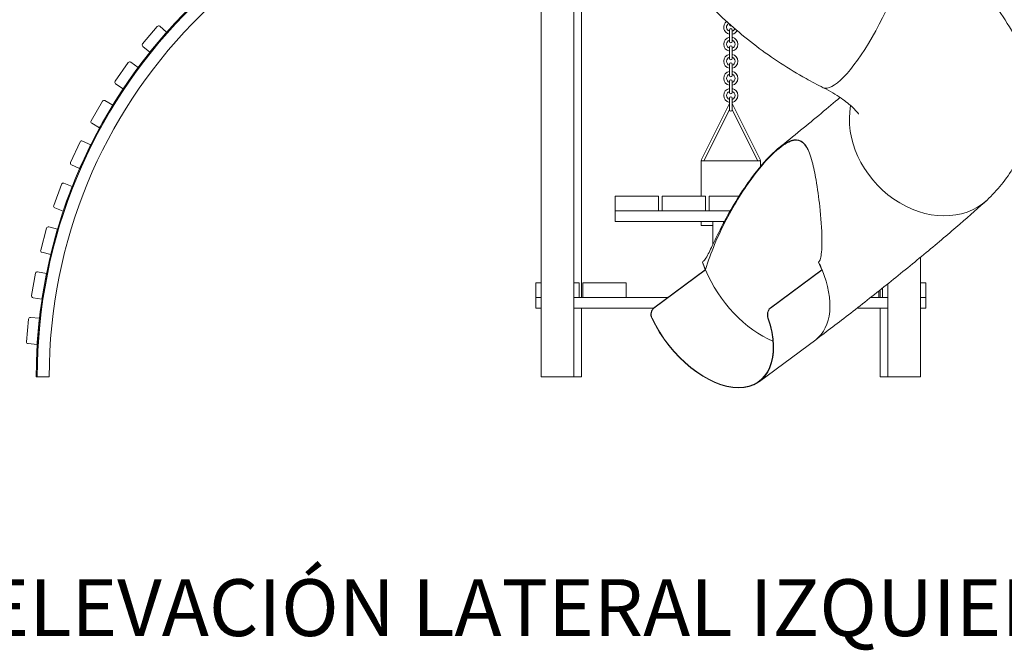
# Model space of a CAD drawing. Units: millimetres. Extents: x 6739 to 7456, y 1689 to 2325.
# Drawn here: x 7003 to 7007, y 1893 to 1896 of the extents above; entities that cross this region are included whole.
import ezdxf

# ---------------------------------------------------------------- set-up
doc = ezdxf.new("R2010")
doc.units = ezdxf.units.MM
doc.layers.add('19.- muebles y cosas', color=54, linetype='Continuous', lineweight=9)
doc.styles.get("Standard").update_dxf_attribs({"font": 'arial.ttf'})

msp = doc.modelspace()

# ---------------------------------------------------------------- linework, layer by layer
at = {"layer": '19.- muebles y cosas', "lineweight": 0, "extrusion": (-6.88754e-49, 1, 6.12323e-17)}
for p, q in [((7005.1540727, 1897.77954568, -1.60863281), (7005.1540727, 1894.33149568, -1.60863281)), ((7005.2683727, 1897.77954568, -1.60863281), (7005.2683727, 1894.33149568, -1.60863281)), ((7005.2958227, 1895.8154983, -1.60863281), (7005.2958227, 1894.61089568, -1.60863281)), ((7003.80424604, 1895.56404642, -1.60863281), (7003.75307824, 1895.50306702, -1.60863281)), ((7003.83751403, 1895.54442059, -1.60863281), (7003.81319212, 1895.5648291, -1.60863281)), ((7005.81582272, 1895.57293191, -1.60863281), (7005.81582272, 1895.57150064, -1.60863281)), ((7003.78226454, 1895.47857681, -1.60863281), (7003.83343233, 1895.53955621, -1.60863281)), ((7003.83343233, 1895.53955621, -1.60863281), (7003.83751403, 1895.54442059, -1.60863281)), ((7005.81582272, 1895.55150072, -1.60863281), (7005.81582272, 1895.51150088, -1.60863281)), ((7005.82582268, 1895.51150088, -1.60863281), (7005.82582268, 1895.55150072, -1.60863281)), ((7003.77818284, 1895.47371243, -1.60863281), (7003.75386093, 1895.49412093, -1.60863281)), ((7005.81582272, 1895.49150095, -1.60863281), (7005.81582272, 1895.45150111, -1.60863281)), ((7005.82582268, 1895.45150111, -1.60863281), (7005.82582268, 1895.49150095, -1.60863281)), ((7003.77818284, 1895.47371243, -1.60863281), (7003.78226454, 1895.47857681, -1.60863281)), ((7003.70217613, 1895.4367301, -1.60863281), (7003.65651775, 1895.37152317, -1.60863281)), ((7003.73702804, 1895.42007845, -1.60863281), (7003.71101996, 1895.4382895, -1.60863281)), ((7003.73338583, 1895.41487683, -1.60863281), (7003.73702804, 1895.42007845, -1.60863281)), ((7005.81582272, 1895.43150119, -1.60863281), (7005.81582272, 1895.39150135, -1.60863281)), ((7005.82582268, 1895.39150135, -1.60863281), (7005.82582268, 1895.43150119, -1.60863281)), ((7003.68772745, 1895.34966991, -1.60863281), (7003.73338583, 1895.41487683, -1.60863281)), ((7003.68408524, 1895.34446829, -1.60863281), (7003.65807716, 1895.36267935, -1.60863281)), ((7003.68408524, 1895.34446829, -1.60863281), (7003.68772745, 1895.34966991, -1.60863281)), ((7005.81582272, 1895.37150143, -1.60863281), (7005.81582272, 1895.33150158, -1.60863281)), ((7005.82582268, 1895.33150158, -1.60863281), (7005.82582268, 1895.37150143, -1.60863281)), ((7003.61159098, 1895.30100227, -1.60863281), (7003.57178951, 1895.23206409, -1.60863281)), ((7003.60478507, 1895.21301409, -1.60863281), (7003.64458655, 1895.28195227, -1.60863281)), ((7003.64776155, 1895.28745153, -1.60863281), (7003.62026525, 1895.30332653, -1.60863281)), ((7003.64458655, 1895.28195227, -1.60863281), (7003.64776155, 1895.28745153, -1.60863281)), ((7005.81582272, 1895.29268208, -1.60863281), (7005.71635098, 1895.09373859, -1.60863281)), ((7005.81582272, 1895.31150166, -1.60863281), (7005.81582272, 1895.27164114, -1.60863281)), ((7005.82582268, 1895.27164114, -1.60863281), (7005.82582268, 1895.31150166, -1.60863281)), ((7005.82582268, 1895.29268208, -1.60863281), (7005.92529443, 1895.09373859, -1.60863281)), ((7005.81592061, 1895.27051727, -1.60863281), (7005.72641324, 1895.09150253, -1.60863281)), ((7005.82572479, 1895.27051727, -1.60863281), (7005.91523216, 1895.09150253, -1.60863281)), ((7003.60161007, 1895.20751483, -1.60863281), (7003.57411377, 1895.22338983, -1.60863281)), ((7003.60161007, 1895.20751483, -1.60863281), (7003.60478507, 1895.21301409, -1.60863281)), ((7003.53318, 1895.15789591, -1.60863281), (7003.49953834, 1895.08575114, -1.60863281)), ((7003.53406866, 1895.06964938, -1.60863281), (7003.56771033, 1895.14179416, -1.60863281)), ((7003.57039395, 1895.14754921, -1.60863281), (7003.54161868, 1895.16096734, -1.60863281)), ((7003.56771033, 1895.14179416, -1.60863281), (7003.57039395, 1895.14754921, -1.60863281)), ((7003.53138504, 1895.06389433, -1.60863281), (7003.50260977, 1895.07731246, -1.60863281)), ((7003.53138504, 1895.06389433, -1.60863281), (7003.53406866, 1895.06964938, -1.60863281)), ((7005.7160477, 1894.96649568, -1.60863281), (7005.7160477, 1895.09150253, -1.60863281)), ((7005.9255977, 1895.09150253, -1.60863281), (7005.7160477, 1895.09150253, -1.60863281)), ((7005.71635098, 1895.09373859, -1.60863281), (7005.7208231, 1895.09150253, -1.60863281)), ((7005.92082231, 1895.09150253, -1.60863281), (7005.92529443, 1895.09373859, -1.60863281)), ((7005.9255977, 1895.09150253, -1.60863281), (7005.9255977, 1895.07176653, -1.60863281)), ((7003.46753993, 1895.00850015, -1.60863281), (7003.44031412, 1894.93369784, -1.60863281)), ((7003.50551405, 1895.00143623, -1.60863281), (7003.47567881, 1895.01229537, -1.60863281)), ((7003.50334222, 1894.99546919, -1.60863281), (7003.50551405, 1895.00143623, -1.60863281)), ((7003.47611641, 1894.92066688, -1.60863281), (7003.50334222, 1894.99546919, -1.60863281)), ((7005.4144227, 1894.96649568, -1.60863281), (7005.5668227, 1894.96649568, -1.60863281)), ((7005.4144227, 1894.91569568, -1.60863281), (7005.4144227, 1894.96649568, -1.60863281)), ((7005.5668227, 1894.96649568, -1.60863281), (7005.5668227, 1894.91569568, -1.60863281)), ((7005.5795227, 1894.96649568, -1.60863281), (7005.7319227, 1894.96649568, -1.60863281)), ((7005.5795227, 1894.91569568, -1.60863281), (7005.5795227, 1894.96649568, -1.60863281)), ((7005.7319227, 1894.96649568, -1.60863281), (7005.7319227, 1894.91569568, -1.60863281)), ((7005.7446227, 1894.96649568, -1.60863281), (7005.84933218, 1894.96649568, -1.60863281)), ((7005.7446227, 1894.91569568, -1.60863281), (7005.7446227, 1894.96649568, -1.60863281)), ((7003.47394458, 1894.91469983, -1.60863281), (7003.44410934, 1894.92555897, -1.60863281)), ((7003.47394458, 1894.91469983, -1.60863281), (7003.47611641, 1894.92066688, -1.60863281)), ((7005.8187244, 1894.91569568, -1.60863281), (7005.4144227, 1894.91569568, -1.60863281)), ((7005.4144227, 1894.91569568, -1.60863281), (7005.4144227, 1894.87759568, -1.60863281)), ((7005.5668227, 1894.91569568, -1.60863281), (7005.4144227, 1894.91569568, -1.60863281)), ((7005.7319227, 1894.91569568, -1.60863281), (7005.5795227, 1894.91569568, -1.60863281)), ((7005.8187244, 1894.91569568, -1.60863281), (7005.7446227, 1894.91569568, -1.60863281)), ((7005.4144227, 1894.87759568, -1.60863281), (7005.79779959, 1894.87759568, -1.60863281)), ((7005.7160477, 1894.86330263, -1.60863281), (7005.7160477, 1894.87759568, -1.60863281)), ((7005.7573227, 1894.86330263, -1.60863281), (7005.7160477, 1894.86330263, -1.60863281)), ((7005.7573227, 1894.87759568, -1.60863281), (7005.7573227, 1894.79549905, -1.60863281)), ((7005.7954227, 1894.87759568, -1.60863281), (7005.7954227, 1894.87307702, -1.60863281)), ((7003.41517034, 1894.85395198, -1.60863281), (7003.39456758, 1894.77706143, -1.60863281)), ((7003.45361562, 1894.8502246, -1.60863281), (7003.42294747, 1894.85844211, -1.60863281)), ((7003.43136936, 1894.76720042, -1.60863281), (7003.45197212, 1894.84409097, -1.60863281)), ((7003.45197212, 1894.84409097, -1.60863281), (7003.45361562, 1894.8502246, -1.60863281)), ((7003.42972586, 1894.7610668, -1.60863281), (7003.39905771, 1894.7692843, -1.60863281)), ((7003.42972586, 1894.7610668, -1.60863281), (7003.43136936, 1894.76720042, -1.60863281)), ((7005.72076785, 1894.7349707, -1.60863281), (7005.73193556, 1894.70770035, -1.60863281)), ((7005.72076785, 1894.7349707, -1.60863281), (7005.73193556, 1894.70770035, -1.60863281)), ((7006.14067882, 1894.70770035, -1.60863281), (7006.12951111, 1894.7349707, -1.60863281)), ((7006.14067882, 1894.70770035, -1.60863281), (7006.12951111, 1894.7349707, -1.60863281)), ((7006.4875727, 1894.33149568, -1.60863281), (7006.4875727, 1894.75185277, -1.60863281)), ((7003.3764698, 1894.6954276, -1.60863281), (7003.36264689, 1894.61703399, -1.60863281)), ((7003.41509364, 1894.69506513, -1.60863281), (7003.38382599, 1894.70057846, -1.60863281)), ((7003.41399097, 1894.6888116, -1.60863281), (7003.41509364, 1894.69506513, -1.60863281)), ((7005.5493955, 1894.57267942, -1.60863281), (7005.73087112, 1894.70770035, -1.60863281)), ((7005.5493955, 1894.57267942, -1.60863281), (7005.73087112, 1894.70770035, -1.60863281)), ((7005.73193556, 1894.70770035, -1.60863281), (7005.55045994, 1894.57267942, -1.60863281)), ((7005.73193556, 1894.70770035, -1.60863281), (7005.55045994, 1894.57267942, -1.60863281)), ((7005.73087112, 1894.70770035, -1.60863281), (7005.73193556, 1894.70770035, -1.60863281)), ((7005.73087112, 1894.70770035, -1.60863281), (7005.73193556, 1894.70770035, -1.60863281)), ((7005.9592032, 1894.57267942, -1.60863281), (7006.14067882, 1894.70770035, -1.60863281)), ((7005.9592032, 1894.57267942, -1.60863281), (7006.14067882, 1894.70770035, -1.60863281)), ((7006.14174326, 1894.70770035, -1.60863281), (7005.96026763, 1894.57267942, -1.60863281)), ((7006.14174326, 1894.70770035, -1.60863281), (7005.96026763, 1894.57267942, -1.60863281)), ((7006.14067882, 1894.70770035, -1.60863281), (7006.14174326, 1894.70770035, -1.60863281)), ((7006.14067882, 1894.70770035, -1.60863281), (7006.14174326, 1894.70770035, -1.60863281)), ((7003.40016807, 1894.610418, -1.60863281), (7003.41399097, 1894.6888116, -1.60863281)), ((7005.1540727, 1894.66169568, -1.60863281), (7005.1350227, 1894.66169568, -1.60863281)), ((7005.1350227, 1894.66169568, -1.60863281), (7005.1350227, 1894.61089568, -1.60863281)), ((7005.2874227, 1894.66169568, -1.60863281), (7005.2683727, 1894.66169568, -1.60863281)), ((7005.2874227, 1894.66169568, -1.60863281), (7005.2874227, 1894.61089568, -1.60863281)), ((7005.3001227, 1894.66169568, -1.60863281), (7005.4525227, 1894.66169568, -1.60863281)), ((7005.3001227, 1894.66169568, -1.60863281), (7005.3001227, 1894.61089568, -1.60863281)), ((7005.4525227, 1894.66169568, -1.60863281), (7005.4525227, 1894.61089568, -1.60863281)), ((7006.3732727, 1894.33149568, -1.60863281), (7006.3732727, 1894.65891032, -1.60863281)), ((7006.4875727, 1894.66169568, -1.60863281), (7006.5066227, 1894.66169568, -1.60863281)), ((7006.5066227, 1894.66169568, -1.60863281), (7006.5066227, 1894.61089568, -1.60863281)), ((7006.3415227, 1894.63354957, -1.60863281), (7006.3415227, 1894.61089568, -1.60863281)), ((7006.3458227, 1894.61089568, -1.60863281), (7006.3458227, 1894.63697289, -1.60863281)), ((7006.3542227, 1894.64367059, -1.60863281), (7006.3542227, 1894.61089568, -1.60863281)), ((7003.3990654, 1894.60416447, -1.60863281), (7003.36779775, 1894.6096778, -1.60863281)), ((7003.3990654, 1894.60416447, -1.60863281), (7003.40016807, 1894.610418, -1.60863281)), ((7005.1540727, 1894.61089568, -1.60863281), (7005.1350227, 1894.61089568, -1.60863281)), ((7005.1350227, 1894.57279568, -1.60863281), (7005.1350227, 1894.61089568, -1.60863281)), ((7005.2874227, 1894.61089568, -1.60863281), (7005.2683727, 1894.61089568, -1.60863281)), ((7005.2874227, 1894.61089568, -1.60863281), (7005.3001227, 1894.61089568, -1.60863281)), ((7005.4525227, 1894.61089568, -1.60863281), (7005.3001227, 1894.61089568, -1.60863281)), ((7005.4525227, 1894.61089568, -1.60863281), (7005.60076028, 1894.61089568, -1.60863281)), ((7006.3415227, 1894.61089568, -1.60863281), (7006.31295327, 1894.61089568, -1.60863281)), ((7006.3415227, 1894.61089568, -1.60863281), (7006.3542227, 1894.61089568, -1.60863281)), ((7006.3732727, 1894.61089568, -1.60863281), (7006.3542227, 1894.61089568, -1.60863281)), ((7006.5066227, 1894.61089568, -1.60863281), (7006.4875727, 1894.61089568, -1.60863281)), ((7006.5066227, 1894.61089568, -1.60863281), (7006.5066227, 1894.57279568, -1.60863281)), ((7005.1540727, 1894.57279568, -1.60863281), (7005.1350227, 1894.57279568, -1.60863281)), ((7005.54955177, 1894.57279568, -1.60863281), (7005.2683727, 1894.57279568, -1.60863281)), ((7005.2958227, 1894.57279568, -1.60863281), (7005.2958227, 1894.33149568, -1.60863281)), ((7005.5493955, 1894.57267942, -1.60863281), (7005.55045994, 1894.57267942, -1.60863281)), ((7005.5493955, 1894.57267942, -1.60863281), (7005.55045994, 1894.57267942, -1.60863281)), ((7005.9592032, 1894.57267942, -1.60863281), (7005.96026763, 1894.57267942, -1.60863281)), ((7005.9592032, 1894.57267942, -1.60863281), (7005.96026763, 1894.57267942, -1.60863281)), ((7006.3732727, 1894.57279568, -1.60863281), (7006.26443975, 1894.57279568, -1.60863281)), ((7006.3458227, 1894.33149568, -1.60863281), (7006.3458227, 1894.57279568, -1.60863281)), ((7006.5066227, 1894.57279568, -1.60863281), (7006.4875727, 1894.57279568, -1.60863281)), ((7003.35173283, 1894.53413348, -1.60863281), (7003.34479498, 1894.45483343, -1.60863281)), ((7003.39024129, 1894.53713868, -1.60863281), (7003.35861211, 1894.53990587, -1.60863281)), ((7003.38274999, 1894.4515128, -1.60863281), (7003.38968785, 1894.53081284, -1.60863281)), ((7003.38968785, 1894.53081284, -1.60863281), (7003.39024129, 1894.53713868, -1.60863281)), ((7005.54377956, 1894.53816758, -1.60863281), (7005.54271143, 1894.53816758, -1.60863281)), ((7005.54377956, 1894.53816758, -1.60863281), (7005.54271143, 1894.53816758, -1.60863281)), ((7005.95216923, 1894.53816758, -1.60863281), (7005.9511011, 1894.53816758, -1.60863281)), ((7005.95216923, 1894.53816758, -1.60863281), (7005.9511011, 1894.53816758, -1.60863281)), ((7003.38219655, 1894.44518696, -1.60863281), (7003.35056737, 1894.44795416, -1.60863281)), ((7003.38219655, 1894.44518696, -1.60863281), (7003.38274999, 1894.4515128, -1.60863281)), ((7006.11919707, 1894.46188621, -1.60863281), (7005.92122367, 1894.31459065, -1.60863281)), ((7003.3824227, 1894.33149568, -1.60863281), (7003.3792477, 1894.33149568, -1.60863281)), ((7003.4245867, 1894.33149568, -1.60863281), (7003.3824227, 1894.33149568, -1.60863281)), ((7005.2683727, 1894.33149568, -1.60863281), (7005.1540727, 1894.33149568, -1.60863281)), ((7005.2683727, 1894.33149568, -1.60863281), (7005.2958227, 1894.33149568, -1.60863281)), ((7006.3732727, 1894.33149568, -1.60863281), (7006.3458227, 1894.33149568, -1.60863281)), ((7006.4875727, 1894.33149568, -1.60863281), (7006.3732727, 1894.33149568, -1.60863281))]:
    msp.add_line(p, q, dxfattribs=at)
at = {"layer": '19.- muebles y cosas', "lineweight": 0, "extrusion": (1.12482e-32, 6.12323e-17, -1)}
for centre, radius, start, end in [((-7005.2112227, 1894.33149568, 1.60863281), 1.831975, 0, 88.21231996), ((-7005.2112227, 1894.33149568, 1.60863281), 1.8288, 0, 88.20921534), ((-7005.2112227, 1894.33149568, 1.60863281), 1.8288, 0, 88.20921534), ((-7005.2112227, 1894.33149568, 1.60863281), 1.786636, 0, 88.16693918), ((-7003.80911042, 1895.55996472, 1.60863281), 0.00635, 40.00000071, 130), ((-7005.8208227, 1895.56150068, 1.60863281), 0.0249999, 281.53695903, 53.99231225), ((-7005.8208227, 1895.56150068, 1.60863281), 0.01499994, 289.47122063, 62.07445306), ((-7005.8208227, 1895.57150064, 1.60863281), 0.00499998, 248.61919304, 0), ((-7005.8208227, 1895.55150072, 1.60863281), 0.00499998, 0, 180), ((-7005.8208227, 1895.56150068, 1.60863281), 0.01499994, 200.85315509, 250.52877937), ((-7005.8208227, 1895.50150092, 1.60863281), 0.0249999, 281.53695903, 78.46304097), ((-7005.8208227, 1895.56150068, 1.60863281), 0.0249999, 208.94014692, 258.46304097), ((-7005.8208227, 1895.50150092, 1.60863281), 0.0249999, 101.53695903, 180), ((-7003.75794263, 1895.49898532, 1.60863281), 0.00635, 310, 39.99999801), ((-7005.8208227, 1895.50150092, 1.60863281), 0.01499994, 289.47122063, 70.52877937), ((-7005.8208227, 1895.51150088, 1.60863281), 0.00499998, 180, 0), ((-7005.8208227, 1895.49150095, 1.60863281), 0.00499998, 0, 180), ((-7005.8208227, 1895.50150092, 1.60863281), 0.01499994, 109.47122063, 180), ((-7005.8208227, 1895.50150092, 1.60863281), 0.01499994, 180, 250.52877937), ((-7005.8208227, 1895.50150092, 1.60863281), 0.0249999, 180, 258.46304097), ((-7005.8208227, 1895.44150115, 1.60863281), 0.0249999, 281.53695903, 78.46304097), ((-7005.8208227, 1895.44150115, 1.60863281), 0.01499994, 289.47122063, 70.52877937), ((-7005.8208227, 1895.45150111, 1.60863281), 0.00499998, 180, 0), ((-7005.8208227, 1895.44150115, 1.60863281), 0.0249999, 101.53695903, 180), ((-7005.8208227, 1895.44150115, 1.60863281), 0.01499994, 109.47122063, 180), ((-7003.70737775, 1895.43308788, 1.60863281), 0.00635, 35.00000046, 125), ((-7005.8208227, 1895.43150119, 1.60863281), 0.00499998, 0, 180), ((-7005.8208227, 1895.44150115, 1.60863281), 0.01499994, 180, 250.52877937), ((-7005.8208227, 1895.44150115, 1.60863281), 0.0249999, 180, 258.46304097), ((-7005.8208227, 1895.38150139, 1.60863281), 0.0249999, 281.53695903, 78.46304097), ((-7005.8208227, 1895.38150139, 1.60863281), 0.01499994, 289.47122063, 70.52877937), ((-7005.8208227, 1895.39150135, 1.60863281), 0.00499998, 180, 0), ((-7005.8208227, 1895.38150139, 1.60863281), 0.0249999, 101.53695903, 180), ((-7005.8208227, 1895.38150139, 1.60863281), 0.01499994, 109.47122063, 180), ((-7005.8208227, 1895.38150139, 1.60863281), 0.01499994, 180, 250.52877937), ((-7005.8208227, 1895.38150139, 1.60863281), 0.0249999, 180, 258.46304097), ((-7003.66171937, 1895.36788096, 1.60863281), 0.00635, 305, 34.99999805), ((-7005.8208227, 1895.37150143, 1.60863281), 0.00499998, 0, 180), ((-7005.8208227, 1895.32150162, 1.60863281), 0.0249999, 281.53695903, 78.46304097), ((-7005.8208227, 1895.32150162, 1.60863281), 0.01499994, 289.47122063, 70.52877937), ((-7005.8208227, 1895.33150158, 1.60863281), 0.00499998, 180, 0), ((-7005.8208227, 1895.31150166, 1.60863281), 0.00499998, 0, 180), ((-7005.8208227, 1895.32150162, 1.60863281), 0.0249999, 101.53695903, 180), ((-7005.8208227, 1895.32150162, 1.60863281), 0.01499994, 109.47122063, 180), ((-7005.8208227, 1895.32150162, 1.60863281), 0.01499994, 180, 250.52877937), ((-7005.8208227, 1895.32150162, 1.60863281), 0.0249999, 180, 258.46304097), ((-7003.61709025, 1895.29782727, 1.60863281), 0.00635, 30.00000157, 120), ((-7005.8208227, 1895.27150182, 1.60863281), 0.00499998, 191.35636344, 348.64362879), ((-7003.57728877, 1895.22888909, 1.60863281), 0.00635, 300, 30.00000157), ((-7003.53893505, 1895.15521229, 1.60863281), 0.00635, 25.00000057, 115), ((-7003.50529339, 1895.08306751, 1.60863281), 0.00635, 295, 25.00000057), ((-7003.47350698, 1895.00632833, 1.60863281), 0.00635, 20.00000045, 110), ((-7003.44628117, 1894.93152602, 1.60863281), 0.00635, 290, 19.99999901), ((-7003.42130397, 1894.85230848, 1.60863281), 0.00635, 14.99999997, 105), ((-7003.40070121, 1894.77541793, 1.60863281), 0.00635, 285, 14.99999997), ((-7003.38272333, 1894.69432493, 1.60863281), 0.00635, 9.99999983, 100), ((-7003.36890042, 1894.61593133, 1.60863281), 0.00635, 280, 9.99999983), ((-7003.35805867, 1894.53358004, 1.60863281), 0.00635, 5.00000003, 95), ((-7003.35112081, 1894.45428, 1.60863281), 0.00635, 275, 5.00000003)]:
    msp.add_arc(centre, radius, start, end, dxfattribs=at)
at = {"layer": '19.- muebles y cosas', "lineweight": 0, "extrusion": (9.24446e-33, 6.12323e-17, -1)}
msp.add_ellipse((7006.28276065, 1895.6226435, -1.60863281), major_axis=(-0.13702066, -0.27404131), ratio=0.25, start_param=3.6052402625, end_param=6.2831853072, dxfattribs=at)
msp.add_ellipse((7006.28276065, 1895.6226435, -1.60863281), major_axis=(-0.13702066, -0.27404131), ratio=0.25, start_param=3.6052402625, end_param=6.2831853072, dxfattribs=at)
at = {"layer": '19.- muebles y cosas', "lineweight": 0, "extrusion": (1.2326e-32, 6.12323e-17, -1)}
for start_param in [3.1415926531, 3.1415926536]:
    msp.add_ellipse((7006.51372963, 1895.17857106, -1.60863281), major_axis=(-0.2077646, 0.22518253), ratio=0.8080127019, start_param=start_param, end_param=5.7448029594, dxfattribs=at)
at = {"layer": '19.- muebles y cosas', "lineweight": 0, "extrusion": (1.84889e-32, 6.12323e-17, -1)}
for start_param, end_param in [(1.9825788647, 2.0844201899), (1.9825788647, 2.0844201899), (5.0223301934, 5.1241715182), (5.0223301934, 5.1241715182)]:
    msp.add_ellipse((7005.93630719, 1894.70770035, -1.60863281), major_axis=(0.18288988, -0.24581414), ratio=0.5870190528, start_param=start_param, end_param=end_param, dxfattribs=at)
at = {"layer": '19.- muebles y cosas', "lineweight": 0, "extrusion": (6.16298e-33, 6.12323e-17, -1)}
msp.add_ellipse((7005.93630719, 1894.70770035, -1.60863281), major_axis=(-0.18194227, 0.24454049), ratio=0.5870190528, start_param=3.9024779872, end_param=5.1241715182, dxfattribs=at)
msp.add_ellipse((7005.93630719, 1894.70770035, -1.60863281), major_axis=(-0.18194227, 0.24454049), ratio=0.5870190528, start_param=3.9024779872, end_param=5.1241715182, dxfattribs=at)
at = {"layer": '19.- muebles y cosas', "lineweight": 0, "extrusion": (0, 6.12323e-17, -1)}
for centre, major_axis, start_param, end_param in [((7005.93630719, 1894.70770035, -1.60863281), (-0.18288988, 0.24581414), 1.9825788646, 3.1415926536), ((7005.93630719, 1894.70770035, -1.60863281), (-0.18288988, 0.24581414), 1.9825788646, 3.1415926536), ((7005.73833378, 1894.56040479, -1.60863281), (0.18288988, -0.24581414), 5.2071683269, 8.1827673633), ((7005.73833378, 1894.56040479, -1.60863281), (0.18288988, -0.24581414), 5.2071683269, 8.1827673633)]:
    msp.add_ellipse(centre, major_axis=major_axis, ratio=0.5870190528, start_param=start_param, end_param=end_param, dxfattribs=at)
at = {"layer": '19.- muebles y cosas', "lineweight": 0, "extrusion": (3.69779e-32, 6.12323e-17, -1)}
msp.add_ellipse((7005.73833378, 1894.56040479, -1.60863281), major_axis=(0.18194227, -0.24454049), ratio=0.5870190528, start_param=5.2076016051, end_param=8.1823340851, dxfattribs=at)
msp.add_ellipse((7005.73833378, 1894.56040479, -1.60863281), major_axis=(0.18194227, -0.24454049), ratio=0.5870190528, start_param=5.2076016051, end_param=8.1823340851, dxfattribs=at)
at = {"layer": '19.- muebles y cosas', "lineweight": 0}
for points, knots in [([(7005.5144352, 1896.12031247, -1.60863281), (7005.5144352, 1896.06432981, -1.60863281), (7005.5242694, 1896.01389573, -1.60863281), (7005.55994193, 1895.89972681, -1.60863281), (7005.59131885, 1895.84065808, -1.60863281), (7005.66507739, 1895.73022181, -1.60863281), (7005.70793908, 1895.67901706, -1.60863281), (7005.80292951, 1895.58225883, -1.60863281), (7005.85510201, 1895.53683419, -1.60863281), (7005.9660342, 1895.45294359, -1.60863281), (7006.02476784, 1895.41452452, -1.60863281), (7006.10527524, 1895.36944118, -1.60863281), (7006.12542963, 1895.35875737, -1.60863281), (7006.14574, 1895.34860219, -1.60863281)], [1.8518312283, 1.8518312283, 1.8518312283, 1.8518312283, 2.0624563458, 2.0624563458, 2.3766156112, 2.3766156112, 2.6907748765, 2.6907748765, 3.0049341419, 3.0049341419, 3.3190934072, 3.3190934072, 3.4226275551, 3.4226275551, 3.4226275551, 3.4226275551]), ([(7006.41978131, 1895.89668481, -1.60863281), (7006.48448596, 1895.86433249, -1.60863281), (7006.54576129, 1895.82656469, -1.60863281), (7006.65830193, 1895.7392382, -1.60863281), (7006.70973605, 1895.68977039, -1.60863281), (7006.79790973, 1895.57411642, -1.60863281), (7006.83521028, 1895.50735895, -1.60863281), (7006.87351837, 1895.36792067, -1.60863281), (7006.8798368, 1895.29923767, -1.60863281), (7006.86157414, 1895.17512348, -1.60863281), (7006.84284465, 1895.12051508, -1.60863281), (7006.79011925, 1895.02644238, -1.60863281), (7006.75734885, 1894.98646979, -1.60863281), (7006.72149423, 1894.95338853, -1.60863281)], [5.1760365891, 5.1760365891, 5.1760365891, 5.1760365891, 5.4901958546, 5.4901958546, 5.80435512, 5.80435512, 6.1185143855, 6.1185143855, 6.364168368, 6.364168368, 6.5604330176, 6.5604330176, 6.7468329164, 6.7468329164, 6.7468329164, 6.7468329164]), ([(7006.14574, 1895.34860219, -1.60863281), (7006.16932916, 1895.33680761, -1.60863281), (7006.19063734, 1895.32416209, -1.60863281), (7006.22492379, 1895.30050918, -1.60863281), (7006.23842768, 1895.2894464, -1.60863281), (7006.25733818, 1895.27160762, -1.60863281), (7006.26343809, 1895.2645041, -1.60863281), (7006.26903382, 1895.25709296, -1.60863281), (7006.27002768, 1895.25534922, -1.60863281), (7006.27002768, 1895.25534922, -1.60863281)], [5.17603658892, 5.17603658892, 5.17603658892, 5.17603658892, 5.40730891539, 5.40730891539, 5.61962209769, 5.61962209769, 5.80907504965, 5.80907504965, 5.93771160867, 5.93771160867, 5.93771160867, 5.93771160867]), ([(7006.20471534, 1895.31442074, -1.60863281), (7006.20462026, 1895.31433936, -1.60863281), (7006.20452515, 1895.31425795, -1.60863281), (7006.18380344, 1895.29652366, -1.60863281), (7006.16164324, 1895.27779733, -1.60863281), (7006.11519426, 1895.23900224, -1.60863281), (7006.09090521, 1895.21893301, -1.60863281), (7006.04116545, 1895.17825517, -1.60863281), (7006.01571519, 1895.15764686, -1.60863281), (7005.99018063, 1895.13717151, -1.60863281)], [5.71891627486, 5.71891627486, 5.71891627486, 5.71891627486, 5.71979065085, 5.71979065085, 5.90934701942, 5.90934701942, 6.09890338799, 6.09890338799, 6.28845975657, 6.28845975657, 6.28845975657, 6.28845975657]), ([(7006.12951111, 1894.7349707, -1.60863281), (7006.12951149, 1894.73497098, -1.60863281), (7006.12951187, 1894.73497127, -1.60863281), (7006.1309044, 1894.73600764, -1.60863281), (7006.13204761, 1894.73741509, -1.60863281), (7006.1342098, 1894.74114421, -1.60863281), (7006.13525819, 1894.74381128, -1.60863281), (7006.13784567, 1894.75344937, -1.60863281), (7006.13890157, 1894.76144574, -1.60863281), (7006.14064112, 1894.78203627, -1.60863281), (7006.14107953, 1894.79710667, -1.60863281), (7006.14064118, 1894.85168221, -1.60863281), (7006.13771716, 1894.89183937, -1.60863281), (7006.13015479, 1894.96192504, -1.60863281), (7006.12571763, 1894.99430274, -1.60863281), (7006.11667446, 1895.04666571, -1.60863281), (7006.11225774, 1895.06853482, -1.60863281), (7006.10412444, 1895.09906243, -1.60863281), (7006.10096126, 1895.10924554, -1.60863281), (7006.09414047, 1895.12696849, -1.60863281), (7006.09057796, 1895.13450475, -1.60863281), (7006.08095081, 1895.15013443, -1.60863281), (7006.07465199, 1895.1566969, -1.60863281), (7006.05731997, 1895.16640667, -1.60863281), (7006.04580891, 1895.16656354, -1.60863281), (7006.01710402, 1895.15737538, -1.60863281), (7005.99850922, 1895.14520924, -1.60863281), (7005.95178342, 1895.10336342, -1.60863281), (7005.92318952, 1895.07102269, -1.60863281), (7005.85984954, 1894.98550984, -1.60863281), (7005.82732911, 1894.93333011, -1.60863281), (7005.78377646, 1894.85113113, -1.60863281), (7005.77186272, 1894.82628838, -1.60863281), (7005.7534294, 1894.78727129, -1.60863281), (7005.74589941, 1894.77094368, -1.60863281), (7005.73495833, 1894.75123268, -1.60863281), (7005.73133793, 1894.745826, -1.60863281), (7005.72562235, 1894.73909859, -1.60863281), (7005.72327168, 1894.73683359, -1.60863281), (7005.72076785, 1894.7349707, -1.60863281)], [-80.5252327524, -80.5252327524, -80.5252327524, -80.5252327524, -80.5250214271, -80.5250214271, -79.7531873278, -79.7531873278, -78.7980739717, -78.7980739717, -77.0780597614, -77.0780597614, -74.5168405129, -74.5168405129, -68.917479462, -68.917479462, -64.3905009086, -64.3905009086, -60.9672179085, -60.9672179085, -59.0496668632, -59.0496668632, -57.2578855733, -57.2578855733, -54.6727917239, -54.6727917239, -50.9492178278, -50.9492178278, -46.2092360909, -46.2092360909, -40.3937005081, -40.3937005081, -33.8290134462, -33.8290134462, -30.4609217865, -30.4609217865, -27.4590320114, -27.4590320114, -25.5962821695, -25.5962821695, -24.3539662112, -24.3539662112, -24.3539662112, -24.3539662112]), ([(7006.12951111, 1894.7349707, -1.60863281), (7006.12951149, 1894.73497098, -1.60863281), (7006.12951187, 1894.73497127, -1.60863281), (7006.1309044, 1894.73600764, -1.60863281), (7006.13204761, 1894.73741509, -1.60863281), (7006.1342098, 1894.74114421, -1.60863281), (7006.13525819, 1894.74381128, -1.60863281), (7006.13784567, 1894.75344937, -1.60863281), (7006.13890157, 1894.76144574, -1.60863281), (7006.14064112, 1894.78203627, -1.60863281), (7006.14107953, 1894.79710667, -1.60863281), (7006.14064118, 1894.85168221, -1.60863281), (7006.13771716, 1894.89183937, -1.60863281), (7006.13015479, 1894.96192504, -1.60863281), (7006.12571763, 1894.99430274, -1.60863281), (7006.11667446, 1895.04666571, -1.60863281), (7006.11225774, 1895.06853482, -1.60863281), (7006.10412444, 1895.09906243, -1.60863281), (7006.10096126, 1895.10924554, -1.60863281), (7006.09414047, 1895.12696849, -1.60863281), (7006.09057796, 1895.13450475, -1.60863281), (7006.08095081, 1895.15013443, -1.60863281), (7006.07465199, 1895.1566969, -1.60863281), (7006.05731997, 1895.16640667, -1.60863281), (7006.04580891, 1895.16656354, -1.60863281), (7006.01710402, 1895.15737538, -1.60863281), (7005.99850922, 1895.14520924, -1.60863281), (7005.95178342, 1895.10336342, -1.60863281), (7005.92318952, 1895.07102269, -1.60863281), (7005.85984954, 1894.98550984, -1.60863281), (7005.82732911, 1894.93333011, -1.60863281), (7005.78377646, 1894.85113113, -1.60863281), (7005.77186272, 1894.82628838, -1.60863281), (7005.7534294, 1894.78727129, -1.60863281), (7005.74589941, 1894.77094368, -1.60863281), (7005.73495833, 1894.75123268, -1.60863281), (7005.73133793, 1894.745826, -1.60863281), (7005.72562235, 1894.73909859, -1.60863281), (7005.72327168, 1894.73683359, -1.60863281), (7005.72076785, 1894.7349707, -1.60863281)], [-80.5252327524, -80.5252327524, -80.5252327524, -80.5252327524, -80.5250214271, -80.5250214271, -79.7531873278, -79.7531873278, -78.7980739717, -78.7980739717, -77.0780597614, -77.0780597614, -74.5168405129, -74.5168405129, -68.917479462, -68.917479462, -64.3905009086, -64.3905009086, -60.9672179085, -60.9672179085, -59.0496668632, -59.0496668632, -57.2578855733, -57.2578855733, -54.6727917239, -54.6727917239, -50.9492178278, -50.9492178278, -46.2092360909, -46.2092360909, -40.3937005081, -40.3937005081, -33.8290134462, -33.8290134462, -30.4609217865, -30.4609217865, -27.4590320114, -27.4590320114, -25.5962821695, -25.5962821695, -24.3539662112, -24.3539662112, -24.3539662112, -24.3539662112]), ([(7005.73193556, 1894.70770035, -1.60863281), (7005.73201507, 1894.70796629, -1.60863281), (7005.73209473, 1894.70823223, -1.60863281), (7005.74994052, 1894.76770241, -1.60863281), (7005.77499328, 1894.82719047, -1.60863281), (7005.83437161, 1894.94128539, -1.60863281), (7005.86766621, 1894.99358807, -1.60863281), (7005.92988821, 1895.07636536, -1.60863281), (7005.95777416, 1895.10725047, -1.60863281), (7006.00305236, 1895.14649612, -1.60863281), (7006.02099623, 1895.15760287, -1.60863281), (7006.04879013, 1895.16524523, -1.60863281), (7006.05994749, 1895.16443685, -1.60863281), (7006.07658447, 1895.15391645, -1.60863281), (7006.08256027, 1895.14727108, -1.60863281), (7006.09093697, 1895.13321232, -1.60863281), (7006.09368394, 1895.12759309, -1.60863281), (7006.09626403, 1895.1213794, -1.60863281)], [-43.5202387177, -43.5202387177, -43.5202387177, -43.5202387177, -43.4960819649, -43.4960819649, -38.1184919611, -38.1184919611, -32.6300587418, -32.6300587418, -27.7770027553, -27.7770027553, -23.8371151118, -23.8371151118, -20.7183217803, -20.7183217803, -18.6051641231, -18.6051641231, -17.4489325843, -17.4489325843, -17.4489325843, -17.4489325843]), ([(7005.73193556, 1894.70770035, -1.60863281), (7005.73201507, 1894.70796629, -1.60863281), (7005.73209473, 1894.70823223, -1.60863281), (7005.74994052, 1894.76770241, -1.60863281), (7005.77499328, 1894.82719047, -1.60863281), (7005.83437161, 1894.94128539, -1.60863281), (7005.86766621, 1894.99358807, -1.60863281), (7005.92988821, 1895.07636536, -1.60863281), (7005.95777416, 1895.10725047, -1.60863281), (7006.00305236, 1895.14649612, -1.60863281), (7006.02099623, 1895.15760287, -1.60863281), (7006.04879013, 1895.16524523, -1.60863281), (7006.05994749, 1895.16443685, -1.60863281), (7006.07658447, 1895.15391645, -1.60863281), (7006.08256027, 1895.14727108, -1.60863281), (7006.09093697, 1895.13321232, -1.60863281), (7006.09368394, 1895.12759309, -1.60863281), (7006.09626403, 1895.1213794, -1.60863281)], [-43.5202387177, -43.5202387177, -43.5202387177, -43.5202387177, -43.4960819649, -43.4960819649, -38.1184919611, -38.1184919611, -32.6300587418, -32.6300587418, -27.7770027553, -27.7770027553, -23.8371151118, -23.8371151118, -20.7183217803, -20.7183217803, -18.6051641231, -18.6051641231, -17.4489325843, -17.4489325843, -17.4489325843, -17.4489325843]), ([(7006.72149423, 1894.95338853, -1.60863281), (7006.69389416, 1894.92792334, -1.60863281), (7006.6617999, 1894.89944985, -1.60863281), (7006.58964867, 1894.83710282, -1.60863281), (7006.54967671, 1894.80332277, -1.60863281), (7006.46514834, 1894.73320693, -1.60863281), (7006.42061889, 1894.69689586, -1.60863281), (7006.33096761, 1894.62496805, -1.60863281), (7006.28586688, 1894.58936824, -1.60863281), (7006.1990935, 1894.52204756, -1.60863281), (7006.15745082, 1894.49034765, -1.60863281), (7006.11919707, 1894.46188621, -1.60863281)], [5.3406779137, 5.3406779137, 5.3406779137, 5.3406779137, 5.654837179, 5.654837179, 5.9689964443, 5.9689964443, 6.2831557096, 6.2831557096, 6.5973149749, 6.5973149749, 6.9114742402, 6.9114742402, 6.9114742402, 6.9114742402]), ([(7005.54271143, 1894.53816758, -1.60863281), (7005.54139274, 1894.54095414, -1.60863281), (7005.54043369, 1894.54423768, -1.60863281), (7005.53965684, 1894.55097, -1.60863281), (7005.53983731, 1894.55441867, -1.60863281), (7005.54107707, 1894.56055067, -1.60863281), (7005.54221702, 1894.5636423, -1.60863281), (7005.5453414, 1894.56893602, -1.60863281), (7005.54732391, 1894.57113812, -1.60863281), (7005.5493955, 1894.57267942, -1.60863281)], [4.5326040791, 4.5326040791, 4.5326040791, 4.5326040791, 4.9098349767, 4.9098349767, 5.2870658744, 5.2870658744, 5.6637698765, 5.6637698765, 6.0404738785, 6.0404738785, 6.0404738785, 6.0404738785]), ([(7005.54271143, 1894.53816758, -1.60863281), (7005.54139274, 1894.54095414, -1.60863281), (7005.54043369, 1894.54423768, -1.60863281), (7005.53965684, 1894.55097, -1.60863281), (7005.53983731, 1894.55441867, -1.60863281), (7005.54107707, 1894.56055067, -1.60863281), (7005.54221702, 1894.5636423, -1.60863281), (7005.5453414, 1894.56893602, -1.60863281), (7005.54732391, 1894.57113812, -1.60863281), (7005.5493955, 1894.57267942, -1.60863281)], [4.5326040791, 4.5326040791, 4.5326040791, 4.5326040791, 4.9098349767, 4.9098349767, 5.2870658744, 5.2870658744, 5.6637698765, 5.6637698765, 6.0404738785, 6.0404738785, 6.0404738785, 6.0404738785]), ([(7005.55045994, 1894.57267942, -1.60863281), (7005.54838834, 1894.57113811, -1.60863281), (7005.54640582, 1894.56893602, -1.60863281), (7005.54328151, 1894.56364229, -1.60863281), (7005.54214163, 1894.56055066, -1.60863281), (7005.54090224, 1894.55441863, -1.60863281), (7005.54072212, 1894.55096992, -1.60863281), (7005.54150011, 1894.54423759, -1.60863281), (7005.54245997, 1894.54095408, -1.60863281), (7005.54377956, 1894.53816758, -1.60863281)], [6.0406165713, 6.0406165713, 6.0406165713, 6.0406165713, 6.4173207542, 6.4173207542, 6.794024937, 6.794024937, 7.1712615387, 7.1712615387, 7.5484981404, 7.5484981404, 7.5484981404, 7.5484981404]), ([(7005.55045994, 1894.57267942, -1.60863281), (7005.54838834, 1894.57113811, -1.60863281), (7005.54640582, 1894.56893602, -1.60863281), (7005.54328151, 1894.56364229, -1.60863281), (7005.54214163, 1894.56055066, -1.60863281), (7005.54090224, 1894.55441863, -1.60863281), (7005.54072212, 1894.55096992, -1.60863281), (7005.54150011, 1894.54423759, -1.60863281), (7005.54245997, 1894.54095408, -1.60863281), (7005.54377956, 1894.53816758, -1.60863281)], [6.0406165713, 6.0406165713, 6.0406165713, 6.0406165713, 6.4173207542, 6.4173207542, 6.794024937, 6.794024937, 7.1712615387, 7.1712615387, 7.5484981404, 7.5484981404, 7.5484981404, 7.5484981404]), ([(7005.9511011, 1894.53816758, -1.60863281), (7005.95013844, 1894.54095408, -1.60863281), (7005.94948534, 1894.54423759, -1.60863281), (7005.94913998, 1894.55096992, -1.60863281), (7005.9494498, 1894.55441863, -1.60863281), (7005.95083695, 1894.56055066, -1.60863281), (7005.95200551, 1894.56364229, -1.60863281), (7005.95515189, 1894.56893602, -1.60863281), (7005.9571316, 1894.57113811, -1.60863281), (7005.9592032, 1894.57267942, -1.60863281)], [4.5327350023, 4.5327350023, 4.5327350023, 4.5327350023, 4.9099716039, 4.9099716039, 5.2872082056, 5.2872082056, 5.6639123885, 5.6639123885, 6.0406165713, 6.0406165713, 6.0406165713, 6.0406165713]), ([(7005.9511011, 1894.53816758, -1.60863281), (7005.95013844, 1894.54095408, -1.60863281), (7005.94948534, 1894.54423759, -1.60863281), (7005.94913998, 1894.55096992, -1.60863281), (7005.9494498, 1894.55441863, -1.60863281), (7005.95083695, 1894.56055066, -1.60863281), (7005.95200551, 1894.56364229, -1.60863281), (7005.95515189, 1894.56893602, -1.60863281), (7005.9571316, 1894.57113811, -1.60863281), (7005.9592032, 1894.57267942, -1.60863281)], [4.5327350023, 4.5327350023, 4.5327350023, 4.5327350023, 4.9099716039, 4.9099716039, 5.2872082056, 5.2872082056, 5.6639123885, 5.6639123885, 6.0406165713, 6.0406165713, 6.0406165713, 6.0406165713]), ([(7005.96026763, 1894.57267942, -1.60863281), (7005.95819604, 1894.57113812, -1.60863281), (7005.95621632, 1894.56893602, -1.60863281), (7005.95307, 1894.5636423, -1.60863281), (7005.95190151, 1894.56055067, -1.60863281), (7005.95051475, 1894.55441867, -1.60863281), (7005.95020526, 1894.55097, -1.60863281), (7005.95055173, 1894.54423768, -1.60863281), (7005.95120562, 1894.54095414, -1.60863281), (7005.95216923, 1894.53816758, -1.60863281)], [6.0404738785, 6.0404738785, 6.0404738785, 6.0404738785, 6.4171778805, 6.4171778805, 6.7938818826, 6.7938818826, 7.1711127803, 7.1711127803, 7.5483436779, 7.5483436779, 7.5483436779, 7.5483436779]), ([(7005.96026763, 1894.57267942, -1.60863281), (7005.95819604, 1894.57113812, -1.60863281), (7005.95621632, 1894.56893602, -1.60863281), (7005.95307, 1894.5636423, -1.60863281), (7005.95190151, 1894.56055067, -1.60863281), (7005.95051475, 1894.55441867, -1.60863281), (7005.95020526, 1894.55097, -1.60863281), (7005.95055173, 1894.54423768, -1.60863281), (7005.95120562, 1894.54095414, -1.60863281), (7005.95216923, 1894.53816758, -1.60863281)], [6.0404738785, 6.0404738785, 6.0404738785, 6.0404738785, 6.4171778805, 6.4171778805, 6.7938818826, 6.7938818826, 7.1711127803, 7.1711127803, 7.5483436779, 7.5483436779, 7.5483436779, 7.5483436779])]:
    msp.add_open_spline(points, degree=3, knots=knots, dxfattribs=at)

# ---------------------------------------------------------------- texts
at = {"layer": '19.- muebles y cosas'}
msp.add_text('ELEVACIÓN LATERAL IZQUIERDA', height=0.2, dxfattribs=at).set_placement((7003.19380584, 1893.41891635))

doc.saveas('drawing.dxf')
